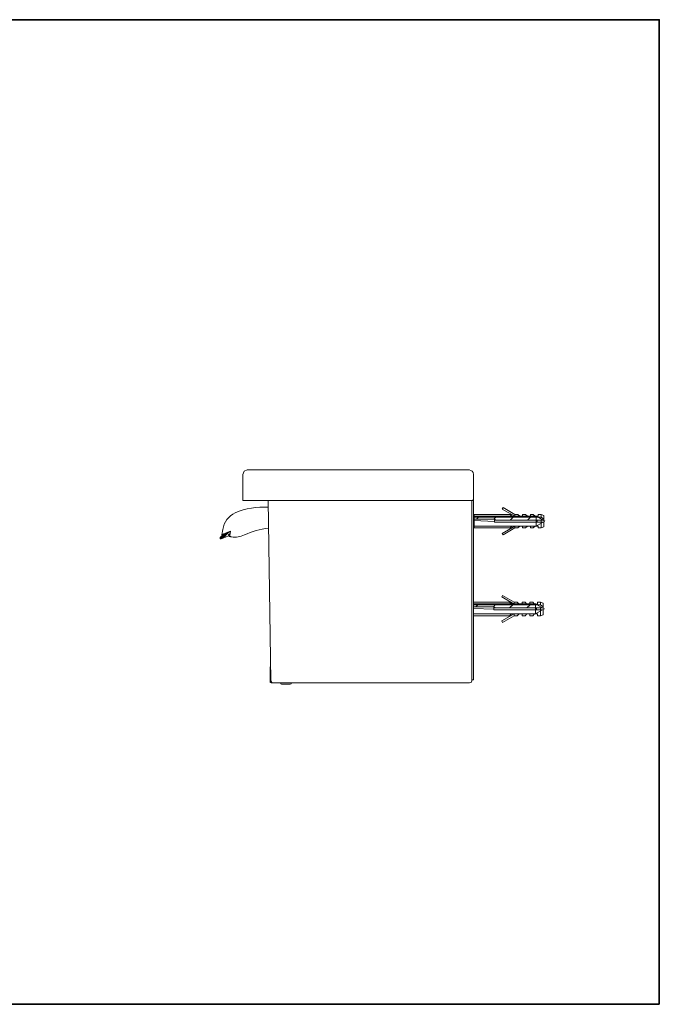
# Model space of a CAD drawing. Units: inches. Extents: x -293 to 784, y -401 to 118.
# Drawn here: x 492 to 784, y -370 to 80 of the extents above; entities that cross this region are included whole.
import ezdxf

# ---------------------------------------------------------------- set-up
doc = ezdxf.new("R2010")
doc.units = ezdxf.units.IN
doc.header["$MEASUREMENT"] = 0
doc.layers.add('图层 1', color=7, linetype='Continuous')

msp = doc.modelspace()

# ---------------------------------------------------------------- linework, layer by layer
at = {"layer": '图层 1', "color": 7, "lineweight": 35}
msp.add_lwpolyline([(784.02, -369.62), (-289.69, -369.62), (-289.69, 80.31), (784.02, 80.31), (784.02, -369.62)], dxfattribs=at)
at = {"layer": '图层 1', "color": 7, "lineweight": 9}
for points in [[(595.71, -125.46), (594.27, -126.03), (593.7, -127.47)], [(595.71, -125.46), (697.16, -125.46)], [(595.71, -125.46), (595.82, -125.46)], [(697.16, -125.46), (697.28, -125.46)], [(593.7, -139.45), (593.7, -127.47)], [(699.17, -138.41), (699.17, -127.47)], [(593.7, -139.45), (595.71, -139.45)], [(595.71, -139.45), (698.14, -139.45)], [(606.56, -221.8), (605.24, -139.45)], [(605.29, -142.49), (605.24, -139.45)], [(605.24, -139.45), (605.29, -142.49)], [(698.14, -139.45), (698.89, -139.16), (699.17, -138.41)], [(698.37, -139.45), (698.37, -139.38)], [(699.17, -139.45), (698.37, -139.45)], [(698.37, -139.62), (698.37, -139.45)], [(699.17, -138.41), (699.17, -139.45)], [(699.17, -139.45), (699.17, -140.42)], [(698.37, -139.62), (698.37, -221.74)], [(699.17, -140.42), (699.17, -220.37)], [(712.26, -143.29), (712.66, -142.65)], [(718.05, -146.61), (712.26, -143.29)], [(712.66, -142.65), (718.05, -145.75)], [(727.29, -146.61), (699.17, -146.55)], [(715.82, -145.75), (699.4, -145.75)], [(699.4, -146.95), (699.4, -145.75)], [(730, -146.95), (699.4, -146.95)], [(699.4, -147.87), (699.4, -146.95)], [(699.4, -147.87), (708.76, -147.87)], [(699.4, -147.87), (699.4, -148.56)], [(701.35, -146.95), (700.5, -147.87)], [(709.33, -146.95), (708.47, -147.87)], [(708.76, -147.87), (708.76, -148.39)], [(709.33, -148.39), (708.76, -147.87)], [(708.76, -148.39), (709.33, -148.39)], [(708.76, -148.39), (708.76, -148.96)], [(731.31, -148.39), (709.33, -148.39)], [(716.68, -146.61), (715.82, -145.75)], [(717.31, -146.95), (715.88, -148.39)], [(718.05, -146.61), (716.68, -146.61)], [(719.38, -145.75), (718.05, -145.75)], [(718.05, -145.75), (718.05, -146.04)], [(718.05, -146.04), (718.05, -146.61)], [(720.24, -146.61), (719.38, -145.75)], [(721.56, -146.61), (720.24, -146.61)], [(722.93, -145.75), (721.56, -145.75)], [(721.56, -145.75), (721.56, -146.61)], [(723.8, -146.61), (722.93, -145.75)], [(725.11, -146.61), (723.8, -146.61)], [(725.23, -146.95), (723.8, -148.39)], [(726.44, -145.75), (725.11, -145.75)], [(725.11, -145.75), (725.11, -146.61)], [(727.35, -146.61), (726.44, -145.75)], [(727.76, -146.61), (727.29, -146.61)], [(728.67, -146.61), (727.35, -146.61)], [(728.09, -146.78), (727.76, -146.55)], [(727.76, -146.78), (727.76, -146.55)], [(727.76, -151.08), (727.76, -146.61)], [(727.76, -146.61), (728.16, -146.78)], [(728.16, -146.78), (728.09, -146.78)], [(731.66, -148.85), (728.16, -146.78)], [(728.21, -149.3), (728.21, -148.39)], [(730, -145.75), (728.67, -145.75)], [(728.67, -145.75), (728.67, -146.61)], [(731.31, -146.21), (730, -145.75)], [(730, -145.75), (730, -146.95)], [(731.31, -147.87), (730, -146.95)], [(730, -148.39), (730, -149.3)], [(731.31, -146.21), (731.31, -147.87)], [(731.31, -148.39), (731.31, -147.87)], [(584.52, -152.62), (584.18, -155.09)], [(699.17, -151.08), (727.76, -151.08)], [(699.4, -151.94), (699.4, -148.56)], [(699.4, -148.56), (708.76, -148.96)], [(699.4, -151.94), (715.82, -151.94)], [(708.76, -148.96), (708.76, -149.3)], [(730, -149.3), (708.76, -149.3)], [(709.62, -151.08), (710.2, -151.08)], [(710.2, -151.08), (711.68, -151.08)], [(712.03, -151.08), (712.61, -151.08)], [(718.05, -151.08), (712.26, -154.41)], [(712.61, -151.08), (714.09, -151.08)], [(712.66, -155.03), (718.05, -151.94)], [(714.44, -151.08), (715.02, -151.08)], [(715.82, -151.94), (716.68, -151.08)], [(718.05, -151.08), (718.05, -151.94)], [(718.05, -151.94), (719.38, -151.94)], [(719.38, -151.94), (720.24, -151.08)], [(721.56, -151.08), (721.56, -151.94)], [(721.56, -151.94), (722.93, -151.94)], [(722.93, -151.94), (723.8, -151.08)], [(725.11, -151.08), (725.11, -151.94)], [(725.11, -151.94), (726.44, -151.94)], [(726.44, -151.94), (727.35, -151.08)], [(727.35, -151.08), (728.67, -151.08)], [(727.76, -151.08), (731.66, -148.85)], [(728.67, -151.08), (728.67, -151.94)], [(728.67, -151.94), (730, -151.94)], [(730, -149.3), (730, -151.94)], [(730, -149.3), (731.31, -149.3)], [(730, -151.94), (731.31, -151.48)], [(731.31, -149.3), (731.31, -151.48)], [(731.66, -148.85), (731.77, -148.85)], [(731.66, -148.85), (731.77, -148.85)], [(583.43, -156.29), (583.32, -156.81)], [(583.32, -156.81), (583.43, -156.99)], [(583.32, -156.81), (583.37, -156.99)], [(583.32, -156.81), (583.37, -156.99)], [(583.32, -156.81), (583.37, -156.99)], [(583.32, -156.81), (583.37, -156.99)], [(583.49, -156.29), (583.37, -156.81)], [(583.37, -156.81), (583.43, -156.99)], [(583.37, -156.81), (583.43, -156.99)], [(583.37, -156.99), (583.43, -156.99)], [(583.37, -156.99), (583.49, -156.99)], [(583.37, -156.99), (583.49, -156.99)], [(584.69, -154.86), (583.43, -156.29)], [(584.64, -155.03), (583.43, -156.29)], [(583.43, -156.29), (584.58, -155.03)], [(584.58, -155.03), (583.43, -156.29)], [(583.43, -156.29), (584.58, -155.03)], [(584.58, -155.03), (583.43, -156.29)], [(583.43, -156.29), (584.58, -155.03)], [(583.49, -156.24), (583.43, -156.75)], [(583.43, -156.75), (583.49, -156.99)], [(583.43, -156.75), (583.49, -156.99)], [(583.43, -156.99), (583.49, -156.99)], [(583.43, -156.99), (583.54, -156.99)], [(583.43, -156.99), (583.54, -156.99)], [(583.49, -156.24), (584.69, -154.98)], [(584.64, -154.98), (583.49, -156.29)], [(583.49, -156.29), (584.64, -154.98)], [(583.6, -156.24), (583.49, -156.75)], [(583.49, -156.75), (583.54, -156.92)], [(583.49, -156.75), (583.54, -156.92)], [(583.49, -156.99), (583.54, -156.92)], [(583.49, -156.99), (583.6, -156.99)], [(584.69, -154.98), (583.54, -156.24)], [(583.66, -156.24), (583.54, -156.75)], [(583.6, -156.24), (583.54, -156.75)], [(583.54, -156.75), (583.6, -156.92)], [(583.54, -156.75), (583.6, -156.92)], [(583.54, -156.92), (583.6, -156.92)], [(583.54, -156.92), (583.66, -156.92)], [(584.75, -154.92), (583.6, -156.24)], [(583.6, -156.24), (584.75, -154.98)], [(583.6, -156.7), (583.66, -156.87)], [(583.6, -156.92), (583.66, -156.87)], [(583.6, -156.92), (583.72, -156.92)], [(583.66, -156.24), (584.8, -154.92)], [(583.72, -156.18), (583.66, -156.7)], [(583.66, -156.7), (583.72, -156.87)], [(583.66, -156.87), (583.72, -156.87)], [(583.72, -156.18), (584.92, -154.92)], [(584.86, -154.92), (583.72, -156.18)], [(583.83, -156.13), (583.72, -156.64)], [(583.72, -156.64), (583.78, -156.81)], [(583.72, -156.64), (583.78, -156.87)], [(583.72, -156.87), (583.78, -156.87)], [(584.92, -154.86), (583.78, -156.13)], [(583.78, -156.81), (583.89, -156.81)], [(583.78, -156.87), (583.78, -156.81)], [(583.83, -156.13), (585.04, -154.86)], [(583.95, -156.13), (583.83, -156.64)], [(583.89, -156.13), (583.83, -156.64)], [(583.83, -156.64), (583.89, -156.81)], [(583.83, -156.64), (583.89, -156.81)], [(585.04, -154.86), (583.89, -156.13)], [(583.89, -156.81), (584, -156.75)], [(583.89, -156.81), (584, -156.81)], [(583.95, -156.13), (585.09, -154.81), (585.15, -154.81)], [(584.06, -156.07), (583.95, -156.58)], [(584, -156.07), (583.95, -156.58)], [(583.95, -156.58), (584, -156.75)], [(583.95, -156.58), (584, -156.75)], [(585.15, -154.81), (584, -156.07)], [(584, -156.75), (584.12, -156.7)], [(584, -156.75), (584.12, -156.75)], [(584.06, -156.07), (585.26, -154.74)], [(584.18, -156.01), (584.06, -156.53)], [(584.06, -156.53), (584.12, -156.7)], [(584.18, -156.01), (584.12, -156.53)], [(584.12, -156.53), (584.18, -156.7)], [(584.12, -156.7), (584.18, -156.7)], [(584.18, -155.09), (584.29, -155.03), (584.58, -154.92), (585.09, -154.7), (585.78, -154.34), (586.81, -153.89), (588.02, -153.37)], [(584.18, -156.01), (585.38, -154.7)], [(585.26, -154.74), (584.18, -156.01)], [(584.69, -154.86), (584.18, -155.09)], [(584.18, -156.7), (584.29, -156.64)], [(584.35, -155.95), (584.23, -156.47)], [(584.29, -155.95), (584.23, -156.47)], [(584.23, -156.47), (584.29, -156.64)], [(584.23, -156.47), (584.29, -156.64)], [(585.44, -154.7), (584.29, -155.95)], [(584.29, -156.64), (584.46, -156.58)], [(584.29, -156.64), (584.4, -156.64)], [(584.35, -155.95), (585.55, -154.63)], [(584.46, -155.89), (584.35, -156.41)], [(584.35, -156.41), (584.46, -156.58)], [(584.52, -155.89), (584.4, -156.41)], [(584.4, -156.41), (584.46, -156.58)], [(585.61, -154.63), (584.46, -155.89)], [(584.46, -156.58), (584.64, -156.53)], [(584.46, -156.58), (584.58, -156.58)], [(584.52, -155.89), (585.73, -154.58)], [(584.64, -155.84), (584.52, -156.35)], [(584.52, -156.35), (584.64, -156.53)], [(584.69, -155.84), (584.58, -156.35)], [(584.58, -156.35), (584.64, -156.53)], [(585.78, -154.58), (584.64, -155.84)], [(584.64, -156.53), (584.8, -156.47)], [(584.64, -156.53), (584.75, -156.53)], [(584.69, -155.84), (585.9, -154.52)], [(584.86, -155.72), (584.75, -156.24)], [(584.8, -155.78), (584.75, -156.24)], [(584.75, -156.24), (584.86, -156.41)], [(584.75, -156.24), (584.8, -156.47)], [(585.95, -154.52), (584.8, -155.78)], [(584.8, -156.47), (584.86, -156.41)], [(584.86, -155.72), (586.07, -154.46)], [(584.86, -156.41), (584.98, -156.35)], [(585.04, -155.67), (584.92, -156.18)], [(584.92, -156.18), (584.98, -156.35)], [(584.98, -154.74), (585.09, -154.74)], [(585.09, -155.67), (584.98, -156.18)], [(584.98, -156.18), (585.04, -156.35)], [(584.98, -156.35), (585.04, -156.35)], [(586.13, -154.41), (585.04, -155.67)], [(585.04, -156.35), (585.21, -156.29)], [(585.09, -155.67), (586.3, -154.34)], [(585.21, -155.6), (585.15, -156.13)], [(585.15, -156.13), (585.21, -156.29)], [(586.36, -154.34), (585.21, -155.6)], [(585.26, -155.55), (585.21, -156.07)], [(585.21, -156.07), (585.26, -156.29)], [(585.21, -156.29), (585.26, -156.29)], [(585.26, -155.55), (586.47, -154.29)], [(585.26, -156.29), (585.44, -156.18)], [(585.5, -155.49), (585.38, -156.01)], [(585.44, -155.49), (585.38, -156.01)], [(585.38, -156.01), (585.5, -156.18)], [(585.38, -156.01), (585.44, -156.18)], [(586.53, -154.23), (585.44, -155.49)], [(585.44, -156.18), (585.5, -156.18)], [(585.5, -155.49), (586.7, -154.17)], [(585.5, -156.18), (585.66, -156.13)], [(585.55, -154.58), (585.61, -154.52)], [(585.66, -155.44), (585.61, -155.95)], [(585.61, -155.95), (585.66, -156.13)], [(586.76, -154.17), (585.66, -155.44)], [(585.66, -154.52), (585.78, -154.46)], [(585.73, -155.38), (585.66, -155.89)], [(585.66, -155.89), (585.73, -156.13)], [(585.66, -156.13), (585.73, -156.13)], [(585.73, -155.38), (586.99, -154.12)], [(585.73, -154.58), (585.84, -154.58)], [(585.73, -156.13), (587.21, -155.49)], [(585.84, -154.41), (585.95, -154.41)], [(585.9, -154.52), (585.95, -154.46)], [(586.24, -154.29), (586.07, -154.46)], [(586.07, -154.34), (586.13, -154.34)], [(586.24, -154.29), (586.3, -154.23)], [(586.41, -154.23), (586.3, -154.34)], [(586.64, -154.12), (586.47, -154.29)], [(586.47, -154.17), (586.53, -154.17)], [(586.53, -154.23), (586.64, -154.12)], [(586.64, -154.12), (587.05, -154)], [(586.87, -154.06), (586.7, -154.17)], [(586.76, -154.17), (586.87, -154)], [(586.87, -154.06), (586.93, -154)], [(586.87, -154.06), (586.99, -154.06)], [(587.1, -153.95), (586.99, -154.12)], [(587.05, -154), (588.02, -153.55)], [(587.1, -153.95), (587.16, -153.95)], [(587.16, -153.95), (587.85, -153.66)], [(587.16, -155.27), (587.21, -155.09)], [(587.16, -155.27), (587.27, -155.6), (587.56, -155.84)], [(587.39, -154.86), (587.21, -155.09)], [(587.39, -154.86), (587.62, -154.81)], [(587.56, -155.84), (588.07, -155.89)], [(587.62, -154.81), (587.79, -154.7)], [(588.02, -153.37), (587.74, -155.32)], [(587.74, -155.32), (587.79, -155.72), (588.14, -155.89)], [(587.85, -153.66), (587.96, -153.6)], [(588.31, -155.95), (588.14, -155.89)], [(588.6, -156.01), (588.31, -155.95)], [(712.26, -154.41), (712.66, -155.03)], [(712.03, -183.4), (712.37, -182.77)], [(717.76, -186.73), (712.03, -183.4)], [(712.37, -182.77), (717.76, -185.87)], [(715.53, -185.87), (699.17, -185.87)], [(699.17, -187.07), (699.17, -185.87)], [(727.01, -186.67), (699.17, -186.67)], [(729.7, -187.07), (699.17, -187.07)], [(699.17, -187.93), (699.17, -187.07)], [(699.17, -187.93), (708.47, -187.93)], [(699.17, -187.93), (699.17, -188.68)], [(699.17, -192.06), (699.17, -188.68)], [(699.17, -188.68), (708.47, -189.08)], [(701.13, -187.07), (700.21, -187.93)], [(709.05, -187.07), (708.18, -187.93)], [(708.47, -187.93), (708.47, -188.51)], [(709.05, -188.51), (708.47, -187.93)], [(708.47, -188.51), (709.05, -188.51)], [(708.47, -188.51), (708.47, -189.08)], [(731.02, -188.51), (709.05, -188.51)], [(716.45, -186.73), (715.53, -185.87)], [(717.02, -187.07), (715.59, -188.51)], [(717.76, -186.73), (716.45, -186.73)], [(719.09, -185.87), (717.76, -185.87)], [(717.76, -185.87), (717.76, -186.15)], [(717.76, -186.15), (717.76, -186.73)], [(719.95, -186.73), (719.09, -185.87)], [(721.32, -186.73), (719.95, -186.73)], [(722.65, -185.87), (721.32, -185.87)], [(721.32, -185.87), (721.32, -186.73)], [(723.51, -186.73), (722.65, -185.87)], [(724.83, -186.73), (723.51, -186.73)], [(725, -187.07), (723.56, -188.51)], [(726.21, -185.87), (724.83, -185.87)], [(724.83, -185.87), (724.83, -186.73)], [(727.06, -186.73), (726.21, -185.87)], [(727.52, -186.67), (727.01, -186.67)], [(728.39, -186.73), (727.06, -186.73)], [(727.81, -186.9), (727.52, -186.67)], [(727.52, -191.2), (727.52, -186.67)], [(727.52, -186.67), (727.87, -186.9)], [(727.52, -186.9), (727.52, -186.67)], [(727.52, -191.2), (731.43, -188.96)], [(731.43, -188.96), (727.87, -186.9)], [(727.87, -186.9), (727.99, -186.9)], [(727.92, -189.42), (727.92, -188.51)], [(729.7, -185.87), (728.39, -185.87)], [(728.39, -185.87), (728.39, -186.73)], [(731.02, -186.33), (729.7, -185.87)], [(729.7, -185.87), (729.7, -187.07)], [(731.02, -187.93), (729.7, -187.07)], [(729.7, -188.51), (729.7, -189.42)], [(731.02, -186.33), (731.02, -187.93)], [(731.02, -188.51), (731.02, -187.93)], [(731.43, -188.96), (731.54, -188.96)], [(699.17, -191.2), (727.52, -191.2)], [(699.17, -192.06), (715.53, -192.06)], [(708.47, -189.08), (708.47, -189.42)], [(729.7, -189.42), (708.47, -189.42)], [(709.33, -191.2), (709.96, -191.2)], [(709.96, -191.2), (711.4, -191.2)], [(711.74, -191.2), (712.32, -191.2)], [(717.76, -191.2), (712.03, -194.46)], [(712.32, -191.2), (713.81, -191.2)], [(712.37, -195.15), (717.76, -192.06)], [(714.15, -191.2), (714.73, -191.2)], [(715.53, -192.06), (716.45, -191.2)], [(717.76, -191.2), (717.76, -192.06)], [(717.76, -192.06), (719.09, -192.06)], [(719.09, -192.06), (719.95, -191.2)], [(721.32, -191.2), (721.32, -192.06)], [(721.32, -192.06), (722.65, -192.06)], [(722.65, -192.06), (723.51, -191.2)], [(724.83, -191.2), (724.83, -192.06)], [(724.83, -192.06), (726.21, -192.06)], [(726.21, -192.06), (727.06, -191.2)], [(727.06, -191.2), (728.39, -191.2)], [(728.39, -191.2), (728.39, -192.06)], [(728.39, -192.06), (729.7, -192.06)], [(729.7, -189.42), (729.7, -192.06)], [(729.7, -189.42), (731.02, -189.42)], [(729.7, -192.06), (731.02, -191.6)], [(731.02, -189.42), (731.02, -191.6)], [(712.03, -194.46), (712.37, -195.15)], [(606.39, -208.16), (606.27, -222.49)], [(699.17, -220.37), (699.17, -221.34)], [(606.27, -222.49), (606.61, -222.78)], [(606.56, -221.8), (606.9, -222.49), (607.59, -222.78)], [(607.59, -222.78), (606.61, -222.78)], [(611.32, -222.78), (607.59, -222.78)], [(609.42, -222.78), (609.54, -222.78)], [(610.92, -222.78), (611.03, -223.12), (611.37, -223.29)], [(615.51, -222.78), (611.32, -222.78)], [(615.39, -223.29), (611.37, -223.29)], [(615.39, -223.29), (615.74, -223.12), (615.91, -222.78)], [(697.34, -222.78), (615.51, -222.78)], [(620.21, -222.78), (654.36, -222.78)], [(654.36, -222.78), (655.85, -222.78)], [(655.85, -222.78), (656.37, -222.78)], [(656.37, -222.78), (691.37, -222.78)], [(691.37, -222.78), (693.84, -222.78)], [(697.34, -222.78), (698.09, -222.49), (698.37, -221.74)], [(699.17, -221.34), (698.37, -221.34)]]:
    msp.add_lwpolyline(points, dxfattribs=at)
for points in [[(699.17, -127.47), (699.04, -126.26), (698.37, -125.59), (697.16, -125.46)], [(605.29, -142.49), (600.13, -142.07), (594.99, -142.95), (590.26, -145.06)], [(590.26, -145.06), (587.18, -146.6), (585.16, -149.25), (584.52, -152.62)], [(605.46, -152.05), (601.62, -152.48), (597.95, -153.51), (594.44, -155.15)], [(588.6, -156.01), (590.63, -156.29), (592.58, -156.01), (594.44, -155.15)]]:
    msp.add_open_spline(points, degree=3, dxfattribs=at)

doc.saveas('drawing.dxf')
